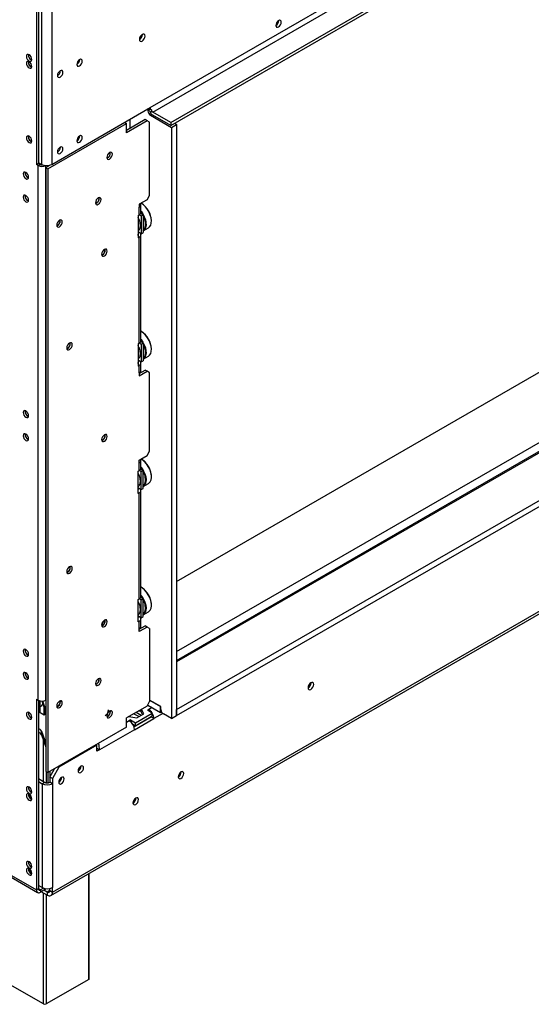
# Model space of a CAD drawing. Units: millimetres. Extents: x 179 to 4822, y 128 to 3774.
# Drawn here: x 3863 to 4085, y 629 to 1056 of the extents above; entities that cross this region are included whole.
import ezdxf

# ---------------------------------------------------------------- set-up
doc = ezdxf.new("R2010")
doc.units = ezdxf.units.MM
doc.header["$LTSCALE"] = 19

msp = doc.modelspace()

# ---------------------------------------------------------------- linework, layer by layer
at = {"color": 7, "linetype": 'Continuous', "lineweight": 25}
for p, q in [((3919.586, 1017.806), (4801.204, 1526.753)), ((3920.706, 1015.867), (4802.324, 1524.814)), ((3928.543, 1011.342), (4822.42, 1527.367)), ((3928.543, 1010.049), (4822.42, 1526.074)), ((3931.085, 812.407), (4729.48, 1273.311)), ((4786.65, 1271.413), (3931.085, 777.506)), ((3931.085, 756.824), (4822.476, 1271.413)), ((3931.085, 754.238), (4822.476, 1268.828)), ((3876.61, 676.274), (4800.268, 1209.491)), ((3877.266, 677.724), (4800.924, 1210.94)), ((3870.381, 1075.891), (3870.381, 993.148)), ((3871.22, 1076.376), (3871.22, 993.633)), ((3872.508, 1073.047), (3872.508, 993.213)), ((3876.986, 1073.047), (3876.986, 993.213)), ((3916.284, 1049.448), (3916.279, 1049.57)), ((3866.854, 1037.525), (3866.892, 1037.847)), ((3889.078, 1038.559), (3889.076, 1038.621)), ((3880.681, 1033.711), (3880.68, 1033.774)), ((3876.986, 993.213), (3919.586, 1017.806)), ((3918.657, 1017.269), (3918.657, 1016.429)), ((3918.743, 1017.049), (3919.724, 1017.104)), ((3920.167, 1016.337), (3919.628, 1015.515)), ((3928.543, 1011.342), (3920.706, 1015.867)), ((3917.431, 1012.586), (3909.314, 1007.9)), ((3918.271, 1012.101), (3909.314, 1006.93)), ((3910.932, 1008.834), (3910.932, 1012.81)), ((3918.271, 1012.101), (3917.431, 1012.586)), ((3919.39, 1011.455), (3918.271, 1012.101)), ((3919.777, 1014.49), (3928.845, 1009.254)), ((3928.543, 1010.049), (3920.706, 1014.574)), ((3875.307, 991.339), (3909.314, 1010.971)), ((3908.53, 1011.423), (3909.314, 1010.971)), ((3909.314, 1006.93), (3909.314, 1010.971)), ((3919.39, 979.78), (3919.39, 1011.455)), ((3928.543, 1011.342), (3928.543, 1010.049)), ((3928.845, 1009.254), (3931.085, 1010.547)), ((3928.845, 1009.254), (3928.845, 752.946)), ((3930.245, 1011.032), (3931.085, 1010.547)), ((3931.085, 1010.547), (3931.085, 754.238)), ((3866.854, 1005.204), (3866.892, 1005.526)), ((3889.078, 1005.462), (3889.076, 1005.524)), ((3889.106, 1005.478), (3889.105, 1005.539)), ((3880.681, 1000.614), (3880.68, 1000.677)), ((3880.709, 1000.63), (3880.708, 1000.691)), ((3871.22, 993.633), (3870.381, 993.148)), ((3871.108, 992.728), (3870.381, 993.148)), ((3871.948, 993.213), (3871.108, 992.728)), ((3871.108, 760.984), (3871.108, 992.728)), ((3871.22, 993.956), (3872.508, 993.213)), ((3871.948, 993.213), (3871.22, 993.633)), ((3874.467, 991.823), (3876.434, 992.959)), ((3874.467, 991.823), (3875.307, 991.339)), ((3874.467, 991.823), (3874.467, 730.02)), ((3875.307, 991.339), (3875.307, 729.535)), ((3897.475, 978.44), (3897.428, 978.793)), ((3918.271, 977.84), (3914.912, 975.901)), ((3918.271, 977.84), (3919.39, 979.78)), ((3914.912, 975.901), (3914.912, 974.609)), ((3914.912, 971.376), (3914.912, 974.609)), ((3915.608, 972.346), (3915.608, 975.578)), ((3915.809, 976.288), (3915.697, 976.353)), ((3880.681, 968.745), (3880.634, 969.098)), ((3914.352, 971.053), (3914.912, 971.376)), ((3914.352, 971.053), (3914.352, 961.357)), ((3914.912, 971.376), (3915.752, 970.892)), ((3915.527, 971.991), (3916.592, 971.376)), ((3915.752, 970.892), (3916.592, 971.376)), ((3915.752, 970.892), (3915.752, 963.134)), ((3916.592, 971.376), (3916.592, 963.619)), ((3916.592, 964.386), (3918.862, 965.697)), ((3920.174, 968.596), (3920.174, 968.726)), ((3915.752, 963.134), (3914.352, 963.942)), ((3914.352, 963.296), (3914.912, 963.619)), ((3914.352, 961.357), (3914.912, 961.68)), ((3914.912, 963.619), (3914.912, 963.619)), ((3914.912, 915.784), (3914.912, 961.68)), ((3915.608, 916.753), (3915.608, 962.649)), ((3915.752, 963.134), (3916.592, 963.619)), ((3900.134, 956.09), (3900.087, 956.442)), ((3915.809, 920.695), (3915.697, 920.76)), ((3885.019, 915.495), (3884.972, 915.848)), ((3914.352, 915.46), (3914.912, 915.784)), ((3914.352, 915.46), (3914.352, 905.764)), ((3914.912, 915.784), (3915.752, 915.299)), ((3915.527, 916.398), (3916.592, 915.783)), ((3915.752, 915.299), (3916.592, 915.783)), ((3915.752, 915.299), (3915.752, 907.542)), ((3916.592, 915.783), (3916.592, 908.026)), ((3916.592, 908.793), (3918.862, 910.104)), ((3920.174, 913.004), (3920.174, 913.133)), ((3915.752, 907.542), (3914.352, 908.349)), ((3914.352, 907.703), (3914.912, 908.026)), ((3914.352, 905.764), (3914.912, 906.087)), ((3914.912, 908.026), (3914.912, 908.026)), ((3914.912, 902.855), (3914.912, 906.087)), ((3915.608, 903.825), (3915.608, 907.057)), ((3915.752, 907.542), (3916.592, 908.026)), ((3914.912, 902.532), (3917.431, 903.986)), ((3914.912, 901.562), (3918.271, 903.501)), ((3914.912, 902.855), (3914.912, 901.562)), ((3918.271, 903.501), (3917.431, 903.986)), ((3919.39, 902.855), (3918.271, 903.501)), ((3919.39, 868.917), (3919.39, 902.855)), ((3900.134, 875.739), (3900.087, 876.091)), ((3914.912, 865.039), (3918.271, 866.978)), ((3918.271, 866.978), (3919.39, 868.917)), ((3914.912, 863.746), (3914.912, 865.039)), ((3914.912, 860.514), (3914.912, 863.746)), ((3915.608, 861.483), (3915.608, 864.716)), ((3915.809, 865.426), (3915.697, 865.49)), ((3914.352, 860.191), (3914.912, 860.514)), ((3914.352, 850.494), (3914.352, 860.191)), ((3915.752, 860.029), (3914.912, 860.514)), ((3916.592, 860.514), (3915.527, 861.128)), ((3915.752, 860.029), (3916.592, 860.514)), ((3915.752, 852.272), (3915.752, 860.029)), ((3916.592, 852.757), (3916.592, 860.514)), ((3916.592, 853.523), (3918.862, 854.834)), ((3920.174, 857.734), (3920.174, 857.863)), ((3914.352, 853.08), (3915.752, 852.272)), ((3914.352, 852.433), (3914.912, 852.757)), ((3914.352, 850.494), (3914.912, 850.818)), ((3914.912, 852.757), (3914.912, 852.757)), ((3914.912, 804.921), (3914.912, 850.818)), ((3915.608, 805.891), (3915.608, 851.787)), ((3915.752, 852.272), (3916.592, 852.757)), ((3587.909, 841.728), (3870.381, 678.661)), ((3588.401, 840.641), (3870.873, 677.574)), ((3885.019, 818.531), (3884.972, 818.884)), ((3915.809, 809.833), (3915.697, 809.897)), ((3914.352, 804.598), (3914.912, 804.921)), ((3914.352, 794.902), (3914.352, 804.598)), ((3915.752, 804.436), (3914.912, 804.921)), ((3916.592, 804.921), (3915.527, 805.536)), ((3915.752, 804.436), (3916.592, 804.921)), ((3915.752, 796.679), (3915.752, 804.436)), ((3916.592, 797.164), (3916.592, 804.921)), ((3916.592, 797.931), (3918.862, 799.242)), ((3920.174, 802.141), (3920.174, 802.27)), ((3898.958, 793.319), (3898.958, 794.735)), ((3899.518, 795.414), (3899.518, 793.802)), ((3899.667, 795.53), (3899.667, 793.994)), ((3914.352, 797.487), (3915.752, 796.679)), ((3914.352, 796.841), (3914.912, 797.164)), ((3914.352, 794.902), (3914.912, 795.225)), ((3914.912, 797.164), (3914.912, 797.164)), ((3914.912, 791.993), (3914.912, 795.225)), ((3915.608, 792.962), (3915.608, 796.194)), ((3915.752, 796.679), (3916.592, 797.164)), ((3914.912, 791.669), (3917.431, 793.123)), ((3918.271, 792.639), (3914.912, 790.7)), ((3914.912, 790.7), (3914.912, 791.993)), ((3918.271, 792.639), (3917.431, 793.123)), ((3919.39, 791.992), (3918.271, 792.639)), ((3919.39, 791.992), (3919.39, 760.317)), ((3897.503, 769.983), (3897.459, 770.328)), ((3989.281, 768.375), (3989.275, 768.5)), ((3989.337, 768.407), (3989.332, 768.528)), ((3870.381, 761.404), (3871.108, 760.984)), ((3870.381, 761.404), (3870.381, 678.661)), ((3871.22, 760.923), (3871.22, 679.146)), ((3872.615, 760.586), (3874.467, 755.557)), ((3872.972, 760.586), (3874.467, 756.526)), ((3880.709, 760.288), (3880.665, 760.633)), ((3918.271, 758.378), (3919.39, 760.317)), ((3924.255, 758.181), (3919.39, 760.989)), ((3919.39, 760.925), (3924.087, 758.213)), ((3871.22, 757.744), (3871.948, 758.164)), ((3871.22, 755.998), (3873.627, 754.608)), ((3871.948, 755.578), (3871.948, 758.164)), ((3873.588, 757.945), (3873.588, 754.631)), ((3873.907, 757.077), (3873.907, 754.77)), ((3902.373, 755.988), (3902.326, 756.34)), ((3918.271, 758.378), (3909.314, 753.207)), ((3915.724, 754.322), (3913.484, 755.615)), ((3915.754, 755.987), (3914.472, 756.185)), ((3915.754, 755.987), (3915.754, 756.925)), ((3916.357, 754.687), (3915.754, 755.987)), ((3916.831, 754.961), (3915.884, 757)), ((3918.971, 756.875), (3918.411, 756.551)), ((3920.538, 755.323), (3918.411, 756.551)), ((3918.534, 758.834), (3924.087, 755.628)), ((3918.971, 756.228), (3918.971, 756.875)), ((3924.087, 758.213), (3924.143, 758.246)), ((3924.087, 755.628), (3924.087, 758.213)), ((3924.087, 755.628), (3924.529, 755.883)), ((3924.255, 756.888), (3924.255, 758.181)), ((3931.085, 754.238), (3931.085, 756.824)), ((3866.859, 755.226), (3867.303, 755.482)), ((3873.627, 754.608), (3874.467, 755.093)), ((3909.314, 749.167), (3909.314, 753.207)), ((3910.357, 753.809), (3913.889, 753.263)), ((3911.134, 752.35), (3910.574, 752.027)), ((3911.134, 752.35), (3913.261, 751.122)), ((3911.134, 751.622), (3911.134, 752.35)), ((3920.09, 753.643), (3912.615, 749.327)), ((3912.813, 748.149), (3921.21, 752.996)), ((3913.261, 751.122), (3920.538, 755.323)), ((3913.261, 749.83), (3920.538, 754.031)), ((3913.889, 753.263), (3916.831, 754.961)), ((3918.495, 752.722), (3918.383, 752.787)), ((3920.09, 753.643), (3920.085, 753.769)), ((3921.21, 752.996), (3920.09, 753.643)), ((3920.538, 754.031), (3920.538, 755.323)), ((3928.845, 752.946), (3925.375, 754.949)), ((3928.845, 752.946), (3931.085, 754.238)), ((3872.505, 747.566), (3874.467, 742.236)), ((3872.505, 745.95), (3872.505, 747.566)), ((3909.314, 749.167), (3875.307, 729.535)), ((3912.813, 748.149), (3897.699, 739.423)), ((3912.055, 750.526), (3913.261, 749.83)), ((3913.261, 749.83), (3913.261, 751.122)), ((3872.505, 745.95), (3874.467, 740.62)), ((3896.579, 741.363), (3880.065, 731.83)), ((3896.187, 741.589), (3896.579, 741.363)), ((3896.579, 741.363), (3896.579, 741.815)), ((3896.579, 738.777), (3896.579, 741.363)), ((3896.579, 740.07), (3897.699, 739.423)), ((3897.699, 739.423), (3896.579, 738.777)), ((3874.467, 730.02), (3875.307, 729.535)), ((3876.146, 727.628), (3878.218, 731.216)), ((3876.146, 730.02), (3876.146, 725.365)), ((3880.065, 731.83), (3877.266, 726.982)), ((3879.673, 732.056), (3880.065, 731.83)), ((3889.638, 732.281), (3889.636, 732.344)), ((3871.22, 726.917), (3873.907, 725.365)), ((3871.22, 725.624), (3872.788, 724.719)), ((3875.307, 729.535), (3875.307, 725.112)), ((3877.266, 726.982), (3876.146, 727.628)), ((3876.146, 727.628), (3876.146, 725.365)), ((3877.266, 726.982), (3877.266, 724.719)), ((3881.241, 727.434), (3881.239, 727.496)), ((3933.049, 729.772), (3933.047, 729.864)), ((3872.788, 724.719), (3873.907, 725.365)), ((3872.788, 724.719), (3872.788, 679.663)), ((3877.266, 724.719), (3876.146, 725.365)), ((3877.266, 724.719), (3877.266, 679.663)), ((3868.255, 720.935), (3868.254, 720.897)), ((3913.457, 718.461), (3913.454, 718.554)), ((3868.255, 688.614), (3868.254, 688.576)), ((3893.234, 640.217), (3893.234, 685.871)), ((3871.22, 679.146), (3870.381, 678.661)), ((3872.788, 679.663), (3871.22, 680.568)), ((3873.349, 679.405), (3872.06, 678.661)), ((3874.58, 679.146), (3872.06, 677.691)), ((3872.06, 678.661), (3872.06, 677.691)), ((3876.146, 678.37), (3876.146, 679.246)), ((3877.266, 677.724), (3877.266, 679.663)), ((3875.027, 676.431), (3872.452, 677.917)), ((3875.027, 677.724), (3873.571, 678.564)), ((3875.027, 677.724), (3875.027, 676.431)), ((3876.146, 678.37), (3877.266, 677.724)), ((3873.409, 629.229), (3854.936, 639.894)), ((3893.002, 639.894), (3874.529, 629.229))]:
    msp.add_line(p, q, dxfattribs=at)
at = {"color": 8, "linetype": 'Continuous', "lineweight": 25}
for p, q in [((3931.085, 782.03), (4772.876, 1267.986)), ((3931.085, 778.152), (4774.555, 1265.077)), ((3918.657, 1016.429), (3919.126, 1016.699)), ((3920.344, 1014.817), (3919.777, 1014.49)), ((3872.901, 993.015), (3872.868, 993.034)), ((3874.467, 760.984), (3874.467, 992.685)), ((3914.912, 961.68), (3914.352, 962.003)), ((3914.912, 906.087), (3914.352, 906.41)), ((3871.948, 758.164), (3871.948, 760.671)), ((3920.449, 757.728), (3918.971, 756.875)), ((3910.574, 752.027), (3909.314, 751.3)), ((3912.557, 755.079), (3914.797, 753.786)), ((3917.456, 752.251), (3917.568, 752.186)), ((3925.036, 755.205), (3921.21, 752.996)), ((3873.409, 725.653), (3873.409, 743.492)), ((3874.529, 729.984), (3874.529, 725.144)), ((3893.002, 639.894), (3893.002, 685.737)), ((3872.06, 678.661), (3871.22, 679.146)), ((3873.409, 629.229), (3873.409, 677.365)), ((3874.529, 676.718), (3874.529, 629.229)), ((3876.146, 678.37), (3875.027, 677.724))]:
    msp.add_line(p, q, dxfattribs=at)
at = {"color": 7, "linetype": 'Continuous', "lineweight": 25, "flags": 128}
for points in [[(3976.405, 1054.808), (3976.316, 1055.276), (3976.061, 1055.57), (3975.68, 1055.644), (3975.23, 1055.487), (3974.78, 1055.124), (3974.399, 1054.61), (3974.144, 1054.022), (3974.054, 1053.451), (3974.144, 1052.983), (3974.399, 1052.69), (3974.78, 1052.616), (3975.23, 1052.772), (3975.68, 1053.135), (3976.061, 1053.65), (3976.316, 1054.237), (3976.405, 1054.808)], [(3917.403, 1048.802), (3917.309, 1049.292), (3917.043, 1049.6), (3916.643, 1049.677), (3916.172, 1049.513), (3915.7, 1049.133), (3915.301, 1048.594), (3915.034, 1047.979), (3914.94, 1047.38), (3915.034, 1046.89), (3915.301, 1046.583), (3915.7, 1046.505), (3916.172, 1046.669), (3916.643, 1047.049), (3917.043, 1047.588), (3917.309, 1048.204), (3917.403, 1048.802)], [(3867.19, 1037.978), (3867.64, 1037.822), (3868.021, 1037.896), (3868.276, 1038.189), (3868.365, 1038.657), (3868.276, 1039.228), (3868.021, 1039.815), (3867.64, 1040.33), (3867.19, 1040.693), (3866.74, 1040.849), (3866.359, 1040.775), (3866.104, 1040.482), (3866.014, 1040.014), (3866.104, 1039.443), (3866.359, 1038.855), (3866.74, 1038.341), (3867.19, 1037.978)], [(3867.19, 1035.004), (3867.64, 1034.848), (3868.021, 1034.922), (3868.276, 1035.215), (3868.365, 1035.683), (3868.276, 1036.254), (3868.021, 1036.842), (3867.64, 1037.356), (3867.19, 1037.719), (3866.74, 1037.876), (3866.359, 1037.802), (3866.104, 1037.508), (3866.014, 1037.041), (3866.104, 1036.469), (3866.359, 1035.882), (3866.74, 1035.367), (3867.19, 1035.004)], [(3890.197, 1037.912), (3890.108, 1038.38), (3889.853, 1038.674), (3889.472, 1038.748), (3889.022, 1038.591), (3888.572, 1038.228), (3888.19, 1037.714), (3887.936, 1037.126), (3887.846, 1036.555), (3887.936, 1036.087), (3888.19, 1035.794), (3888.572, 1035.72), (3889.022, 1035.876), (3889.472, 1036.239), (3889.853, 1036.754), (3890.108, 1037.341), (3890.197, 1037.912)], [(3881.8, 1033.065), (3881.711, 1033.533), (3881.456, 1033.826), (3881.075, 1033.9), (3880.625, 1033.744), (3880.175, 1033.381), (3879.794, 1032.866), (3879.539, 1032.279), (3879.449, 1031.708), (3879.539, 1031.24), (3879.794, 1030.947), (3880.175, 1030.872), (3880.625, 1031.029), (3881.075, 1031.392), (3881.456, 1031.906), (3881.711, 1032.494), (3881.8, 1033.065)], [(3887.849, 1036.653), (3888.001, 1036.653), (3888.123, 1036.674)], [(3879.452, 1031.806), (3879.604, 1031.806), (3879.726, 1031.826)], [(3918.743, 1017.049), (3918.679, 1017.231), (3918.657, 1017.299)], [(3867.19, 1002.683), (3867.64, 1002.527), (3868.021, 1002.601), (3868.276, 1002.894), (3868.365, 1003.362), (3868.276, 1003.933), (3868.021, 1004.52), (3867.64, 1005.035), (3867.19, 1005.398), (3866.74, 1005.554), (3866.359, 1005.48), (3866.104, 1005.187), (3866.014, 1004.719), (3866.104, 1004.148), (3866.359, 1003.56), (3866.74, 1003.046), (3867.19, 1002.683)], [(3890.197, 1004.815), (3890.108, 1005.283), (3889.853, 1005.576), (3889.472, 1005.651), (3889.022, 1005.494), (3888.572, 1005.131), (3888.19, 1004.617), (3887.936, 1004.029), (3887.846, 1003.458), (3887.936, 1002.99), (3888.19, 1002.697), (3888.572, 1002.623), (3889.022, 1002.779), (3889.472, 1003.142), (3889.853, 1003.657), (3890.108, 1004.244), (3890.197, 1004.815)], [(3881.8, 999.968), (3881.711, 1000.436), (3881.456, 1000.729), (3881.075, 1000.803), (3880.625, 1000.647), (3880.175, 1000.284), (3879.794, 999.769), (3879.539, 999.182), (3879.449, 998.611), (3879.539, 998.143), (3879.794, 997.849), (3880.175, 997.775), (3880.625, 997.932), (3881.075, 998.295), (3881.456, 998.809), (3881.711, 999.397), (3881.8, 999.968)], [(3902.037, 995.522), (3902.497, 995.893), (3902.888, 996.42), (3903.149, 997.022), (3903.24, 997.606), (3903.149, 998.085), (3902.888, 998.386), (3902.497, 998.461), (3902.037, 998.301), (3901.576, 997.93), (3901.186, 997.403), (3900.925, 996.801), (3900.833, 996.217), (3900.925, 995.738), (3901.186, 995.437), (3901.576, 995.362), (3902.037, 995.522)], [(3865.79, 987.007), (3866.24, 986.851), (3866.622, 986.925), (3866.876, 987.218), (3866.966, 987.686), (3866.876, 988.257), (3866.622, 988.844), (3866.24, 989.359), (3865.79, 989.722), (3865.34, 989.878), (3864.959, 989.804), (3864.704, 989.511), (3864.615, 989.043), (3864.704, 988.472), (3864.959, 987.884), (3865.34, 987.37), (3865.79, 987.007)], [(3865.79, 976.987), (3866.24, 976.831), (3866.622, 976.905), (3866.876, 977.198), (3866.966, 977.666), (3866.876, 978.237), (3866.622, 978.825), (3866.24, 979.339), (3865.79, 979.702), (3865.34, 979.859), (3864.959, 979.785), (3864.704, 979.491), (3864.615, 979.023), (3864.704, 978.452), (3864.959, 977.865), (3865.34, 977.35), (3865.79, 976.987)], [(3897.139, 975.887), (3897.599, 976.259), (3897.99, 976.785), (3898.251, 977.387), (3898.342, 977.972), (3898.251, 978.451), (3897.99, 978.751), (3897.599, 978.827), (3897.139, 978.667), (3896.678, 978.295), (3896.288, 977.768), (3896.027, 977.167), (3895.935, 976.582), (3896.027, 976.103), (3896.288, 975.803), (3896.678, 975.727), (3897.139, 975.887)], [(3896.34, 977.855), (3896.291, 977.766), (3896.239, 977.68)], [(3914.912, 974.609), (3915.208, 974.816), (3915.427, 975.053), (3915.562, 975.311), (3915.608, 975.578), (3915.562, 975.846), (3915.427, 976.103), (3915.376, 976.169)], [(3919.835, 966.818), (3920.106, 967.735), (3920.17, 968.813), (3920.026, 970.003), (3919.679, 971.247), (3919.145, 972.488), (3918.451, 973.668), (3917.627, 974.732), (3916.714, 975.63), (3915.752, 976.32), (3915.697, 976.353)], [(3880.345, 966.192), (3880.806, 966.564), (3881.196, 967.09), (3881.457, 967.692), (3881.548, 968.277), (3881.457, 968.756), (3881.196, 969.056), (3880.806, 969.132), (3880.345, 968.972), (3879.884, 968.6), (3879.494, 968.073), (3879.233, 967.472), (3879.141, 966.887), (3879.233, 966.408), (3879.494, 966.108), (3879.884, 966.032), (3880.345, 966.192)], [(3915.608, 972.981), (3915.702, 972.861), (3916.465, 971.732), (3917.083, 970.514), (3917.526, 969.264), (3917.773, 968.04), (3917.813, 966.9), (3917.644, 965.896), (3917.275, 965.076), (3916.721, 964.478), (3916.592, 964.388)], [(3916.329, 971.528), (3916.275, 971.62), (3915.608, 972.62)], [(3916.592, 964.599), (3917.064, 965.13), (3917.425, 965.93), (3917.589, 966.908), (3917.55, 968.02), (3917.309, 969.214), (3916.877, 970.432), (3916.592, 971.043)], [(3879.546, 968.16), (3879.497, 968.071), (3879.445, 967.985)], [(3918.862, 965.697), (3919.37, 966.104), (3919.835, 966.818)], [(3899.798, 953.536), (3900.258, 953.908), (3900.649, 954.435), (3900.91, 955.036), (3901.001, 955.621), (3900.91, 956.1), (3900.649, 956.4), (3900.258, 956.476), (3899.798, 956.316), (3899.337, 955.944), (3898.947, 955.418), (3898.686, 954.816), (3898.594, 954.231), (3898.686, 953.752), (3898.947, 953.452), (3899.337, 953.376), (3899.798, 953.536)], [(3919.835, 911.225), (3920.106, 912.142), (3920.17, 913.221), (3920.026, 914.41), (3919.679, 915.654), (3919.145, 916.895), (3918.451, 918.076), (3917.627, 919.139), (3916.714, 920.037), (3915.752, 920.727), (3915.697, 920.76)], [(3884.683, 912.942), (3885.144, 913.314), (3885.534, 913.841), (3885.795, 914.442), (3885.887, 915.027), (3885.795, 915.506), (3885.534, 915.806), (3885.144, 915.882), (3884.683, 915.722), (3884.223, 915.35), (3883.832, 914.823), (3883.571, 914.222), (3883.48, 913.637), (3883.571, 913.158), (3883.832, 912.858), (3884.223, 912.782), (3884.683, 912.942)], [(3883.884, 914.91), (3883.835, 914.821), (3883.783, 914.735)], [(3915.608, 917.388), (3915.702, 917.268), (3916.465, 916.139), (3917.083, 914.921), (3917.526, 913.671), (3917.773, 912.447), (3917.813, 911.307), (3917.644, 910.303), (3917.275, 909.483), (3916.721, 908.885), (3916.592, 908.795)], [(3916.329, 915.935), (3916.275, 916.027), (3915.608, 917.027)], [(3916.592, 909.006), (3917.064, 909.537), (3917.425, 910.337), (3917.589, 911.315), (3917.55, 912.427), (3917.309, 913.621), (3916.877, 914.84), (3916.592, 915.45)], [(3918.862, 910.104), (3919.37, 910.512), (3919.835, 911.225)], [(3865.79, 883.578), (3866.24, 883.422), (3866.622, 883.496), (3866.876, 883.789), (3866.966, 884.257), (3866.876, 884.828), (3866.622, 885.416), (3866.24, 885.93), (3865.79, 886.293), (3865.34, 886.45), (3864.959, 886.376), (3864.704, 886.082), (3864.615, 885.615), (3864.704, 885.043), (3864.959, 884.456), (3865.34, 883.941), (3865.79, 883.578)], [(3865.79, 873.559), (3866.24, 873.402), (3866.622, 873.477), (3866.876, 873.77), (3866.966, 874.238), (3866.876, 874.809), (3866.622, 875.396), (3866.24, 875.911), (3865.79, 876.274), (3865.34, 876.43), (3864.959, 876.356), (3864.704, 876.063), (3864.615, 875.595), (3864.704, 875.024), (3864.959, 874.436), (3865.34, 873.922), (3865.79, 873.559)], [(3899.798, 873.185), (3900.258, 873.557), (3900.649, 874.084), (3900.91, 874.685), (3901.001, 875.27), (3900.91, 875.749), (3900.649, 876.049), (3900.258, 876.125), (3899.798, 875.965), (3899.337, 875.593), (3898.947, 875.067), (3898.686, 874.465), (3898.594, 873.88), (3898.686, 873.401), (3898.947, 873.101), (3899.337, 873.025), (3899.798, 873.185)], [(3914.912, 863.746), (3915.208, 863.954), (3915.427, 864.191), (3915.562, 864.448), (3915.608, 864.716), (3915.562, 864.983), (3915.427, 865.24), (3915.376, 865.307)], [(3918.862, 854.834), (3919.072, 854.973), (3919.626, 855.571), (3919.995, 856.391), (3920.164, 857.395), (3920.124, 858.535), (3919.877, 859.759), (3919.434, 861.009), (3918.816, 862.227), (3918.053, 863.356), (3917.179, 864.342), (3916.236, 865.141), (3915.697, 865.49)], [(3915.608, 862.118), (3916.1, 861.449), (3916.794, 860.268), (3917.328, 859.027), (3917.675, 857.783), (3917.819, 856.594), (3917.755, 855.515), (3917.484, 854.598)], [(3916.329, 860.665), (3915.919, 861.322), (3915.608, 861.757)], [(3916.592, 853.737), (3916.816, 853.947), (3917.268, 854.642)], [(3917.484, 854.598), (3917.019, 853.885), (3916.592, 853.526)], [(3884.683, 815.978), (3885.144, 816.35), (3885.534, 816.876), (3885.795, 817.478), (3885.887, 818.063), (3885.795, 818.542), (3885.534, 818.842), (3885.144, 818.918), (3884.683, 818.758), (3884.223, 818.386), (3883.832, 817.859), (3883.571, 817.258), (3883.48, 816.673), (3883.571, 816.194), (3883.832, 815.894), (3884.223, 815.818), (3884.683, 815.978)], [(3883.884, 817.946), (3883.835, 817.857), (3883.783, 817.771)], [(3918.862, 799.242), (3919.072, 799.38), (3919.626, 799.978), (3919.995, 800.798), (3920.164, 801.802), (3920.124, 802.942), (3919.877, 804.166), (3919.434, 805.416), (3918.816, 806.634), (3918.053, 807.763), (3917.179, 808.75), (3916.236, 809.548), (3915.697, 809.897)], [(3915.608, 806.525), (3916.1, 805.856), (3916.794, 804.676), (3917.328, 803.434), (3917.675, 802.19), (3917.819, 801.001), (3917.755, 799.922), (3917.484, 799.005)], [(3916.329, 805.073), (3915.919, 805.729), (3915.608, 806.165)], [(3916.592, 798.144), (3916.816, 798.354), (3917.268, 799.05)], [(3917.484, 799.005), (3917.019, 798.292), (3916.592, 797.933)], [(3899.798, 792.834), (3900.258, 793.206), (3900.649, 793.733), (3900.91, 794.334), (3901.001, 794.919), (3900.91, 795.398), (3900.649, 795.698), (3900.258, 795.774), (3899.798, 795.614), (3899.337, 795.242), (3898.947, 794.716), (3898.686, 794.114), (3898.594, 793.529), (3898.686, 793.05), (3898.947, 792.75), (3899.337, 792.674), (3899.798, 792.834)], [(3865.79, 780.15), (3866.24, 779.994), (3866.622, 780.068), (3866.876, 780.361), (3866.966, 780.829), (3866.876, 781.4), (3866.622, 781.987), (3866.24, 782.502), (3865.79, 782.865), (3865.34, 783.021), (3864.959, 782.947), (3864.704, 782.654), (3864.615, 782.186), (3864.704, 781.615), (3864.959, 781.027), (3865.34, 780.513), (3865.79, 780.15)], [(3865.79, 770.13), (3866.24, 769.974), (3866.622, 770.048), (3866.876, 770.341), (3866.966, 770.809), (3866.876, 771.38), (3866.622, 771.968), (3866.24, 772.482), (3865.79, 772.845), (3865.34, 773.002), (3864.959, 772.928), (3864.704, 772.634), (3864.615, 772.166), (3864.704, 771.595), (3864.959, 771.008), (3865.34, 770.493), (3865.79, 770.13)], [(3897.139, 767.414), (3897.599, 767.786), (3897.99, 768.312), (3898.251, 768.914), (3898.342, 769.498), (3898.251, 769.977), (3897.99, 770.278), (3897.599, 770.354), (3897.139, 770.193), (3896.678, 769.822), (3896.288, 769.295), (3896.027, 768.694), (3895.935, 768.109), (3896.027, 767.63), (3896.288, 767.33), (3896.678, 767.254), (3897.139, 767.414)], [(3896.438, 769.529), (3896.31, 769.282), (3896.16, 769.048)], [(3990.456, 767.761), (3990.362, 768.251), (3990.095, 768.558), (3989.696, 768.636), (3989.225, 768.472), (3988.753, 768.092), (3988.354, 767.553), (3988.087, 766.937), (3987.993, 766.339), (3988.087, 765.849), (3988.354, 765.541), (3988.753, 765.464), (3989.225, 765.628), (3989.696, 766.008), (3990.095, 766.547), (3990.362, 767.162), (3990.456, 767.761)], [(3880.345, 757.719), (3880.806, 758.091), (3881.196, 758.617), (3881.457, 759.219), (3881.548, 759.804), (3881.457, 760.283), (3881.196, 760.583), (3880.806, 760.659), (3880.345, 760.499), (3879.884, 760.127), (3879.494, 759.6), (3879.233, 758.999), (3879.141, 758.414), (3879.233, 757.935), (3879.494, 757.635), (3879.884, 757.559), (3880.345, 757.719)], [(3879.644, 759.834), (3879.517, 759.587), (3879.366, 759.353)], [(3867.19, 752.838), (3867.64, 752.682), (3868.021, 752.756), (3868.276, 753.05), (3868.365, 753.517), (3868.276, 754.088), (3868.021, 754.676), (3867.64, 755.19), (3867.19, 755.553), (3866.74, 755.71), (3866.359, 755.636), (3866.104, 755.342), (3866.014, 754.875), (3866.104, 754.303), (3866.359, 753.716), (3866.74, 753.202), (3867.19, 752.838)], [(3902.037, 753.434), (3902.497, 753.806), (3902.888, 754.333), (3903.149, 754.934), (3903.24, 755.519), (3903.149, 755.998), (3902.888, 756.298), (3902.497, 756.374), (3902.037, 756.214), (3901.576, 755.842), (3901.186, 755.316), (3900.925, 754.714), (3900.833, 754.129), (3900.925, 753.65), (3901.186, 753.35), (3901.576, 753.274), (3902.037, 753.434)], [(3890.757, 731.635), (3890.668, 732.103), (3890.413, 732.396), (3890.031, 732.47), (3889.582, 732.314), (3889.132, 731.951), (3888.75, 731.436), (3888.495, 730.849), (3888.406, 730.277), (3888.495, 729.81), (3888.75, 729.516), (3889.132, 729.442), (3889.582, 729.599), (3890.031, 729.962), (3890.413, 730.476), (3890.668, 731.064), (3890.757, 731.635)], [(3934.169, 729.126), (3934.077, 729.605), (3933.817, 729.905), (3933.426, 729.981), (3932.965, 729.821), (3932.505, 729.449), (3932.114, 728.922), (3931.854, 728.321), (3931.762, 727.736), (3931.854, 727.257), (3932.114, 726.957), (3932.505, 726.881), (3932.965, 727.041), (3933.426, 727.413), (3933.817, 727.939), (3934.077, 728.541), (3934.169, 729.126)], [(3882.36, 726.787), (3882.271, 727.255), (3882.016, 727.548), (3881.634, 727.622), (3881.185, 727.466), (3880.735, 727.103), (3880.353, 726.589), (3880.099, 726.001), (3880.009, 725.43), (3880.099, 724.962), (3880.353, 724.669), (3880.735, 724.595), (3881.185, 724.751), (3881.634, 725.114), (3882.016, 725.629), (3882.271, 726.216), (3882.36, 726.787)], [(3867.19, 720.517), (3867.64, 720.361), (3868.021, 720.435), (3868.276, 720.728), (3868.365, 721.196), (3868.276, 721.767), (3868.021, 722.355), (3867.64, 722.869), (3867.19, 723.232), (3866.74, 723.388), (3866.359, 723.314), (3866.104, 723.021), (3866.014, 722.553), (3866.104, 721.982), (3866.359, 721.395), (3866.74, 720.88), (3867.19, 720.517)], [(3867.19, 717.544), (3867.64, 717.387), (3868.021, 717.461), (3868.276, 717.755), (3868.365, 718.222), (3868.276, 718.794), (3868.021, 719.381), (3867.64, 719.895), (3867.19, 720.259), (3866.74, 720.415), (3866.359, 720.341), (3866.104, 720.047), (3866.014, 719.58), (3866.104, 719.008), (3866.359, 718.421), (3866.74, 717.907), (3867.19, 717.544)], [(3868.332, 720.892), (3868.309, 720.905), (3867.958, 721.046)], [(3914.576, 717.815), (3914.485, 718.294), (3914.224, 718.594), (3913.833, 718.67), (3913.373, 718.51), (3912.912, 718.138), (3912.522, 717.612), (3912.261, 717.01), (3912.169, 716.425), (3912.261, 715.946), (3912.522, 715.646), (3912.912, 715.57), (3913.373, 715.73), (3913.833, 716.102), (3914.224, 716.629), (3914.485, 717.23), (3914.576, 717.815)], [(3867.19, 688.196), (3867.64, 688.039), (3868.021, 688.113), (3868.276, 688.407), (3868.365, 688.875), (3868.276, 689.446), (3868.021, 690.033), (3867.64, 690.548), (3867.19, 690.911), (3866.74, 691.067), (3866.359, 690.993), (3866.104, 690.7), (3866.014, 690.232), (3866.104, 689.661), (3866.359, 689.073), (3866.74, 688.559), (3867.19, 688.196)], [(3867.19, 685.222), (3867.64, 685.066), (3868.021, 685.14), (3868.276, 685.433), (3868.365, 685.901), (3868.276, 686.472), (3868.021, 687.06), (3867.64, 687.574), (3867.19, 687.937), (3866.74, 688.093), (3866.359, 688.019), (3866.104, 687.726), (3866.014, 687.258), (3866.104, 686.687), (3866.359, 686.1), (3866.74, 685.585), (3867.19, 685.222)], [(3868.331, 688.57), (3868.309, 688.583), (3867.958, 688.724)]]:
    msp.add_lwpolyline(points, dxfattribs=at)
at = {"color": 7, "linetype": 'Continuous', "lineweight": 25}
for centre, radius, start, end in [((3972.882, 1055.485), 2.403, 299.2416, 0.76377), ((3913.854, 1049.429), 2.371, 297.29806, 2.70732), ((3913.709, 1049.519), 2.576, 298.67709, 358.43681), ((3869.23, 1037.56), 2.377, 180.83327, 247.66305), ((3869.118, 1040.449), 2.257, 170.51588, 249.47875), ((3869.118, 1037.475), 2.257, 170.51588, 249.47875), ((3886.603, 1038.633), 2.476, 300.17291, 358.28715), ((3878.206, 1033.785), 2.476, 300.17287, 358.28715), ((3921.088, 1016.539), 2.433, 182.60548, 237.39452), ((3921.626, 1017.843), 2.04, 181.03692, 201.21652), ((3921.758, 1017.614), 2.04, 218.76523, 238.96377), ((3922.81, 1018.07), 4.08, 218.76523, 238.96377), ((3869.23, 1005.238), 2.377, 180.83326, 247.66314), ((3869.118, 1005.154), 2.257, 170.51588, 249.47875), ((3886.603, 1005.536), 2.476, 300.17287, 358.28715), ((3886.571, 1005.554), 2.536, 300.26291, 358.27842), ((3878.206, 1000.688), 2.476, 300.17287, 358.28715), ((3878.174, 1000.707), 2.536, 300.26291, 358.27842), ((3900.093, 998.034), 2.3, 289.93441, 10.07097), ((3872.791, 995.989), 3.669, 242.69535, 295.93224), ((3872.774, 994.798), 1.788, 242.47593, 274.41033), ((3874.747, 997.535), 4.867, 242.60967, 297.39033), ((3867.719, 989.478), 2.257, 170.51588, 249.47875), ((3867.719, 979.458), 2.257, 170.51588, 249.47875), ((3895.113, 978.469), 2.362, 291.28286, 359.30262), ((3895.19, 978.403), 2.305, 290.00695, 9.5289), ((3910.837, 968.377), 9.344, 2.14115, 57.85347), ((3878.401, 968.704), 2.3, 289.93411, 10.07127), ((3914.419, 972.464), 1.194, 294.37466, 354.3052), ((3878.319, 968.774), 2.362, 291.28308, 359.30259), ((3913.997, 962.649), 0.423, 327.27103, 32.72897), ((3914.544, 962.649), 1.037, 290.78342, 69.21658), ((3897.853, 956.049), 2.3, 289.93422, 10.07115), ((3897.772, 956.118), 2.362, 291.28298, 359.3026), ((3910.837, 912.784), 9.344, 2.14115, 57.85347), ((3882.658, 915.524), 2.362, 291.283, 359.3026), ((3882.739, 915.454), 2.3, 289.93422, 10.07115), ((3914.419, 916.872), 1.194, 294.37466, 354.3052), ((3913.997, 907.057), 0.423, 327.27103, 32.72897), ((3914.544, 907.057), 1.037, 290.78342, 69.21658), ((3914.419, 903.943), 1.194, 294.37466, 354.3052), ((3867.719, 886.049), 2.257, 170.51588, 249.47875), ((3867.719, 876.03), 2.257, 170.51611, 249.47851), ((3897.772, 875.767), 2.362, 291.28263, 359.30265), ((3897.853, 875.698), 2.3, 289.93422, 10.07115), ((3910.728, 857.451), 9.455, 2.49683, 57.4978), ((3914.419, 861.602), 1.194, 294.37466, 354.3052), ((3910.471, 856.622), 7.08, 343.7644, 30.17047), ((3913.997, 851.787), 0.423, 327.27103, 32.72897), ((3914.544, 851.787), 1.037, 290.78342, 69.21658), ((3882.658, 818.56), 2.362, 291.28277, 359.30263), ((3882.739, 818.49), 2.3, 289.93422, 10.07115), ((3910.728, 801.859), 9.455, 2.49683, 57.4978), ((3914.419, 806.009), 1.194, 294.37466, 354.3052), ((3910.471, 801.029), 7.08, 343.7644, 30.17047), ((3897.853, 795.347), 2.3, 289.93422, 10.07115), ((3913.997, 796.194), 0.423, 327.27103, 32.72897), ((3914.544, 796.194), 1.037, 290.78342, 69.21658), ((3914.419, 793.081), 1.194, 294.37466, 354.3052), ((3867.719, 782.621), 2.257, 170.51588, 249.47875), ((3867.719, 772.601), 2.257, 170.51588, 249.47875), ((3895.194, 769.926), 2.3, 289.93389, 10.07148), ((3895.077, 770.016), 2.426, 291.8165, 359.23332), ((3986.826, 768.44), 2.456, 298.4083, 358.46463), ((3986.762, 768.477), 2.576, 298.67707, 358.43681), ((3872.788, 764.225), 3.65, 242.60967, 297.39033), ((3878.401, 760.231), 2.3, 289.93457, 10.07081), ((3878.283, 760.321), 2.426, 291.81742, 359.2332), ((3869.118, 755.309), 2.257, 170.51588, 249.47875), ((3871.014, 760.11), 2.159, 295.64623, 340.78362), ((3899.269, 756.422), 2.257, 290.52125, 9.48412), ((3900.011, 756.016), 2.362, 291.28348, 359.30253), ((3900.093, 755.947), 2.3, 289.93493, 10.07045), ((3916.59, 753.045), 4.51, 31.08917, 58.13086), ((3926.686, 756.999), 2.433, 182.60548, 237.39452), ((3907.951, 747.928), 4.867, 2.60548, 57.39452), ((3916.515, 752.803), 4.698, 2.35662, 31.10974), ((3870.846, 746.663), 1.889, 28.57053, 78.56971), ((3870.886, 745.101), 1.828, 27.68077, 79.45947), ((3887.132, 732.438), 2.535, 300.1827, 358.2862), ((3887.163, 732.355), 2.476, 300.17287, 358.28715), ((3878.735, 727.59), 2.535, 300.1829, 358.28618), ((3878.766, 727.508), 2.476, 300.17287, 358.28715), ((3930.632, 729.778), 2.387, 298.27473, 1.73065), ((3930.525, 729.844), 2.526, 299.40233, 358.36315), ((3869.118, 722.988), 2.257, 170.51588, 249.47875), ((3875.027, 729.041), 4.867, 242.60967, 297.39033), ((3875.027, 727.526), 2.434, 242.60967, 297.39033), ((3869.118, 720.014), 2.257, 170.51588, 249.47875), ((3869.538, 720.257), 2.403, 179.2362, 240.75843), ((3911.039, 718.467), 2.387, 298.27455, 1.73083), ((3910.932, 718.534), 2.526, 299.4025, 358.36313), ((3869.118, 690.666), 2.257, 170.51588, 249.47875), ((3869.118, 687.693), 2.257, 170.51588, 249.47875), ((3869.538, 687.935), 2.403, 179.2362, 240.75843), ((3871.404, 678.495), 1.037, 170.78596, 309.20329), ((3871.732, 679.063), 0.519, 170.78596, 309.20329), ((3875.027, 683.985), 4.867, 242.60967, 297.39033), ((3875.464, 678.259), 0.691, 230.79671, 9.21404), ((3875.901, 677.502), 1.383, 230.79671, 9.21404), ((3892.838, 640.256), 0.398, 294.37466, 354.3052), ((3873.969, 630.31), 1.217, 242.60967, 297.39033)]:
    msp.add_arc(centre, radius, start, end, dxfattribs=at)
msp.add_ellipse((3896.579, 741.362), major_axis=(-0.724, 3.226), ratio=0.2648025, start_param=4.0096442, end_param=4.9191343, dxfattribs=at)
for points, knots in [([(3918.743, 1017.049), (3918.762, 1017.04), (3918.831, 1017.004), (3918.947, 1016.916), (3919.139, 1016.71), (3919.354, 1016.378), (3919.568, 1015.958), (3919.631, 1015.664), (3919.629, 1015.528), (3919.628, 1015.515)], [0, 0, 0, 0, 0.04059423, 0.14455475, 0.2539565, 0.50337407, 0.74811688, 0.9752366, 1, 1, 1, 1]), ([(3919.724, 1017.104), (3919.74, 1017.103), (3919.793, 1017.099), (3919.88, 1017.077), (3919.981, 1017.021), (3920.069, 1016.936), (3920.141, 1016.833), (3920.196, 1016.718), (3920.222, 1016.599), (3920.216, 1016.478), (3920.191, 1016.392), (3920.171, 1016.346), (3920.167, 1016.337)], [0, 0, 0, 0, 0.0526619, 0.1745476, 0.284894, 0.3914, 0.5025639, 0.6098568, 0.7172215, 0.8342153, 0.9683531, 1, 1, 1, 1]), ([(3914.352, 964.302), (3914.468, 964.391), (3914.777, 964.631), (3915.106, 965.227), (3915.341, 966.028), (3915.392, 966.965), (3915.263, 967.996), (3914.942, 969.059), (3914.625, 969.836), (3914.386, 970.216), (3914.352, 970.269)], [0, 0, 0, 0, 0.0824473, 0.2217886, 0.3655389, 0.5154015, 0.6685377, 0.8218755, 0.9747877, 1, 1, 1, 1]), ([(3914.352, 908.709), (3914.468, 908.798), (3914.777, 909.038), (3915.106, 909.634), (3915.341, 910.435), (3915.392, 911.373), (3915.263, 912.403), (3914.942, 913.467), (3914.625, 914.243), (3914.386, 914.623), (3914.352, 914.677)], [0, 0, 0, 0, 0.0824473, 0.2217886, 0.3655389, 0.5154015, 0.6685377, 0.8218755, 0.9747877, 1, 1, 1, 1]), ([(3914.352, 853.44), (3914.468, 853.529), (3914.777, 853.768), (3915.106, 854.365), (3915.341, 855.165), (3915.392, 856.103), (3915.263, 857.134), (3914.942, 858.197), (3914.625, 858.974), (3914.386, 859.353), (3914.352, 859.407)], [0, 0, 0, 0, 0.0824473, 0.2217886, 0.3655389, 0.5154015, 0.6685377, 0.8218755, 0.9747877, 1, 1, 1, 1]), ([(3914.352, 797.847), (3914.468, 797.936), (3914.777, 798.176), (3915.106, 798.772), (3915.341, 799.572), (3915.392, 800.51), (3915.263, 801.541), (3914.942, 802.604), (3914.625, 803.381), (3914.386, 803.76), (3914.352, 803.814)], [0, 0, 0, 0, 0.0824473, 0.2217886, 0.3655389, 0.5154015, 0.6685377, 0.8218755, 0.9747877, 1, 1, 1, 1])]:
    msp.add_open_spline(points, degree=3, knots=knots, dxfattribs=at)

doc.saveas('drawing.dxf')
